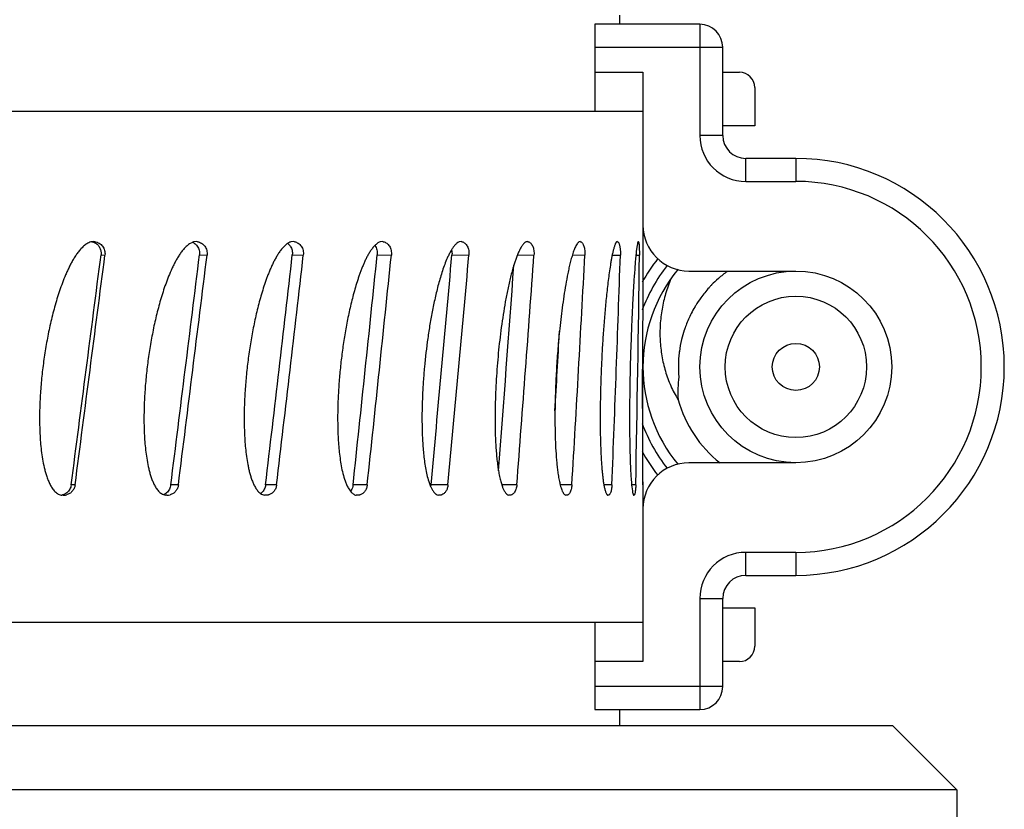
# Model space of a CAD drawing. Units: inches. Extents: x -169 to 275, y -212 to 89.
# Drawn here: x -96 to -95, y -150 to -149 of the extents above; entities that cross this region are included whole.
import ezdxf

# ---------------------------------------------------------------- set-up
doc = ezdxf.new("R2010")
doc.units = ezdxf.units.IN
doc.header["$LTSCALE"] = 1.87
doc.header["$MEASUREMENT"] = 0
doc.layers.get('0').update_dxf_attribs({"linetype": 'CONTINUOUS'})

msp = doc.modelspace()

# ---------------------------------------------------------------- linework, layer by layer
at = {"color": 7}
for p, q in [((-95.20408, -149.10243), (-95.20408, -149.11143)), ((-95.12548, -149.11143), (-95.22798, -149.11143)), ((-95.22798, -149.11143), (-95.22798, -149.19643)), ((-95.12548, -149.11143), (-95.12548, -149.22007)), ((-95.22798, -149.13393), (-95.10298, -149.13393)), ((-95.10298, -149.22007), (-95.10298, -149.13393)), ((-95.22798, -149.15833), (-95.18108, -149.15833)), ((-95.18108, -149.15833), (-95.18108, -149.35392)), ((-95.10298, -149.15833), (-95.08673, -149.15833)), ((-95.07173, -149.17333), (-95.07173, -149.21079)), ((-96.47708, -149.19643), (-95.18108, -149.19643)), ((-95.07173, -149.21079), (-95.10298, -149.21079)), ((-95.10298, -149.22007), (-95.12548, -149.22007)), ((-95.03154, -149.24257), (-95.08048, -149.24257)), ((-95.08048, -149.26507), (-95.08048, -149.24257)), ((-95.03154, -149.24257), (-95.03154, -149.26507)), ((-95.08048, -149.26507), (-95.03154, -149.26507)), ((-95.71816, -149.32394), (-95.71991, -149.32407)), ((-95.71705, -149.32402), (-95.71816, -149.32394)), ((-95.62162, -149.32464), (-95.62456, -149.32617)), ((-95.61794, -149.32394), (-95.62061, -149.3243)), ((-95.6168, -149.32402), (-95.61794, -149.32394)), ((-95.52836, -149.32567), (-95.52656, -149.3274)), ((-95.52305, -149.32394), (-95.52552, -149.3243)), ((-95.52197, -149.32402), (-95.52305, -149.32394)), ((-95.43597, -149.32394), (-95.43819, -149.3243)), ((-95.43499, -149.32402), (-95.43597, -149.32394)), ((-95.35893, -149.32394), (-95.36084, -149.3243)), ((-95.35807, -149.32402), (-95.35893, -149.32394)), ((-95.29318, -149.32402), (-95.29389, -149.32394)), ((-95.29318, -149.32402), (-95.29389, -149.32401)), ((-95.24252, -149.32394), (-95.2437, -149.3243)), ((-95.24199, -149.32402), (-95.24252, -149.32394)), ((-95.24199, -149.32402), (-95.24252, -149.32401)), ((-95.20781, -149.3256), (-95.20808, -149.32617)), ((-95.2069, -149.3243), (-95.20781, -149.3256)), ((-95.20614, -149.32394), (-95.2069, -149.3243)), ((-95.20579, -149.32402), (-95.20614, -149.32394)), ((-95.20579, -149.32402), (-95.20614, -149.32401)), ((-95.18706, -149.32935), (-95.18759, -149.33356)), ((-95.18653, -149.32617), (-95.18706, -149.32935)), ((-95.18552, -149.32402), (-95.18567, -149.32394)), ((-95.18466, -149.32847), (-95.18443, -149.33706)), ((-95.71102, -149.33695), (-95.70721, -149.33706)), ((-95.61475, -149.33695), (-95.60737, -149.33706)), ((-95.52395, -149.33695), (-95.5132, -149.33706)), ((-95.44095, -149.33695), (-95.42709, -149.33706)), ((-95.36786, -149.33695), (-95.35125, -149.33706)), ((-95.30445, -149.33852), (-95.30731, -149.3469)), ((-95.3038, -149.33696), (-95.28762, -149.33706)), ((-95.25006, -149.33699), (-95.23782, -149.33706)), ((-95.21111, -149.33702), (-95.20313, -149.33706)), ((-95.18795, -149.33704), (-95.18443, -149.33706)), ((-95.18108, -149.35392), (-95.18152, -149.44853)), ((-95.13608, -149.35268), (-95.03154, -149.35268)), ((-95.14011, -149.40881), (-95.14021, -149.40909)), ((-95.14546, -149.4314), (-95.1455, -149.4317)), ((-95.14537, -149.43141), (-95.14544, -149.43171)), ((-95.03154, -149.54018), (-95.13608, -149.54018)), ((-95.73638, -149.56187), (-95.74019, -149.56176)), ((-95.63539, -149.56187), (-95.64277, -149.56176)), ((-95.53935, -149.56187), (-95.5501, -149.56176)), ((-95.4507, -149.56187), (-95.46456, -149.56176)), ((-95.39052, -149.55862), (-95.38873, -149.56339)), ((-95.37173, -149.56187), (-95.38833, -149.56176)), ((-95.32012, -149.55862), (-95.31853, -149.56364)), ((-95.30443, -149.56187), (-95.31912, -149.56179)), ((-95.25054, -149.56187), (-95.26193, -149.56181)), ((-95.21143, -149.56187), (-95.21923, -149.56183)), ((-95.1881, -149.56187), (-95.19212, -149.56185)), ((-95.74805, -149.57196), (-95.74932, -149.57188)), ((-95.65008, -149.57129), (-95.64789, -149.57188)), ((-95.64656, -149.57196), (-95.64789, -149.57188)), ((-95.54981, -149.57196), (-95.55108, -149.57188)), ((-95.46937, -149.56477), (-95.46714, -149.56808)), ((-95.4602, -149.57196), (-95.46138, -149.57188)), ((-95.38003, -149.57196), (-95.38107, -149.57188)), ((-95.31133, -149.57196), (-95.3122, -149.57188)), ((-95.25586, -149.57196), (-95.25654, -149.57188)), ((-95.21503, -149.57196), (-95.2155, -149.57188)), ((-95.19195, -149.56364), (-95.1914, -149.56771)), ((-95.1899, -149.57196), (-95.19014, -149.57188)), ((-95.1812, -149.56771), (-95.18111, -149.57165)), ((-95.18111, -149.57165), (-95.1811, -149.57188)), ((-95.18109, -149.57196), (-95.1811, -149.57188)), ((-95.18108, -149.57188), (-95.18108, -149.73453)), ((-95.03154, -149.62779), (-95.08048, -149.62779)), ((-95.08048, -149.65029), (-95.08048, -149.62779)), ((-95.03154, -149.62779), (-95.03154, -149.65029)), ((-95.08048, -149.65029), (-95.03154, -149.65029)), ((-95.12548, -149.67279), (-95.10298, -149.67279)), ((-95.12548, -149.67279), (-95.12548, -149.78143)), ((-95.10298, -149.75893), (-95.10298, -149.67279)), ((-95.10298, -149.68207), (-95.07173, -149.68207)), ((-95.07173, -149.68207), (-95.07173, -149.71953)), ((-95.18108, -149.69643), (-96.47708, -149.69643)), ((-95.22798, -149.69643), (-95.22798, -149.78143)), ((-95.18108, -149.73453), (-95.22798, -149.73453)), ((-95.08673, -149.73453), (-95.10298, -149.73453)), ((-95.10298, -149.75893), (-95.22798, -149.75893)), ((-95.22798, -149.78143), (-95.12548, -149.78143)), ((-95.20408, -149.78143), (-95.20408, -149.79743)), ((-94.93661, -149.79743), (-96.72156, -149.79743)), ((-94.93658, -149.79743), (-94.87408, -149.85993)), ((-94.87408, -149.85993), (-96.78408, -149.85993)), ((-94.87408, -149.85993), (-94.87408, -150.65443))]:
    msp.add_line(p, q, dxfattribs=at)
msp.add_lwpolyline([(-95.14009, -149.40882), (-95.14017, -149.40899), (-95.1402, -149.4091)], dxfattribs=at)
for radius in [0.09375, 0.06911, 0.02304]:
    msp.add_circle((-95.03154, -149.44643), radius, dxfattribs=at)
for centre, radius, start, end in [((-95.12548, -149.13393), 0.0225, 0, 90), ((-95.08673, -149.17333), 0.015, 0, 90), ((-95.08048, -149.22007), 0.045, 180, 270), ((-95.08048, -149.22007), 0.0225, 180, 270), ((-95.03154, -149.44643), 0.20386, 270, 90), ((-95.03154, -149.44643), 0.18136, 270, 90), ((-95.13608, -149.30768), 0.045, 180, 270), ((-95.71812, -149.33525), 0.01133, 99.08096, 104.83271), ((-95.61756, -149.33532), 0.01143, 105.44574, 110.80992), ((-95.62534, -149.33404), 0.01021, 58.48137, 67.98818), ((-95.51833, -149.34157), 0.01885, 125.26051, 127.90299), ((-95.51959, -149.33978), 0.01667, 122.15592, 125.28065), ((-95.53491, -149.33421), 0.01077, 33.26568, 39.19034), ((-95.42644, -149.34454), 0.02379, 134.87997, 137.64378), ((-94.90472, -149.36545), 0.28466, 173.56785, 174.57302), ((-95.03154, -149.44643), 0.17155, 141.8848, 151.15683), ((-95.03154, -149.44643), 0.16019, 141.777, 159.76272), ((-95.03154, -149.44643), 0.14954, 140.31713, 219.70438), ((-95.03135, -149.44665), 0.1152, 131.24634, 135.77422), ((-95.03164, -149.4463), 0.11474, 125.59643, 131.25362), ((-95.03162, -149.44637), 0.1148, 137.62817, 144.02263), ((-95.03186, -149.44615), 0.11448, 137.11875, 137.62673), ((-95.03184, -149.44618), 0.11451, 136.82841, 137.11871), ((-95.03173, -149.44627), 0.11465, 136.12621, 136.82833), ((-95.03164, -149.44637), 0.11479, 135.77651, 136.12628), ((-95.0316, -149.44639), 0.11483, 144.01979, 148.47353), ((-95.03155, -149.4464), 0.11488, 149.40487, 152.98154), ((-95.0319, -149.4462), 0.11448, 149.06854, 149.40293), ((-95.0319, -149.4462), 0.11447, 148.75479, 149.06851), ((-95.03186, -149.44622), 0.11452, 148.47563, 148.75479), ((-95.03123, -149.44657), 0.11524, 152.98202, 159.1795), ((-95.03177, -149.44636), 0.11466, 161.03473, 161.34259), ((-95.03175, -149.44637), 0.11469, 160.52968, 160.88409), ((-95.0316, -149.44642), 0.11485, 159.18227, 160.52945), ((-95.03147, -149.44645), 0.11497, 161.76275, 166.57475), ((-95.03173, -149.44637), 0.11471, 161.3426, 161.76076), ((-95.03167, -149.44641), 0.11477, 166.57166, 172.48347), ((-95.0314, -149.44643), 0.11505, 174.13351, 177.49022), ((-95.03183, -149.44638), 0.11461, 173.34514, 174.13203), ((-95.03202, -149.44636), 0.11442, 172.6381, 173.34505), ((-95.03109, -149.44637), 0.11536, 180.21129, 184.66262), ((-95.0312, -149.44644), 0.11524, 177.48938, 179.47872), ((-95.03158, -149.44644), 0.11486, 179.47716, 184.63414), ((-95.02923, -149.47096), 0.11771, 172.82151, 183.66929), ((-95.03248, -149.4465), 0.11396, 184.64139, 184.91009), ((-95.02894, -149.44621), 0.11751, 184.65545, 184.90234), ((-95.03154, -149.44643), 0.11954, 195.55786, 231.65162), ((-95.03154, -149.44643), 0.16019, 200.16454, 218.223), ((-95.03154, -149.44643), 0.17155, 208.75232, 218.11516), ((-95.13608, -149.58518), 0.045, 90, 180), ((-95.3538, -149.54799), 0.03817, 203.79249, 204.1982), ((-95.4043, -149.56027), 0.01604, 348.60755, 354.66636), ((-95.74813, -149.56289), 0.00907, 259.03847, 262.4304), ((-95.75141, -149.56084), 0.01108, 280.80903, 284.94581), ((-95.74786, -149.56032), 0.01165, 269.04584, 285.0566), ((-95.65367, -149.56133), 0.0106, 290.49393, 305.19382), ((-95.65363, -149.56139), 0.01053, 305.1971, 309.00494), ((-95.64648, -149.56106), 0.01092, 269.54449, 285.56032), ((-95.56057, -149.56204), 0.00994, 304.39042, 310.79284), ((-93.81279, -149.54411), 1.36861, 180.81771, 180.9881), ((-95.08048, -149.67279), 0.045, 90, 180), ((-95.08048, -149.67279), 0.0225, 90, 180), ((-95.08673, -149.71953), 0.015, 270, 0), ((-95.12548, -149.75893), 0.0225, 270, 0)]:
    msp.add_arc(centre, radius, start, end, dxfattribs=at)
for major_axis, ratio, start_param, end_param in [((0.61659, 4.75044), 0.021507, -1.592286, -1.544956), ((0.63928, 4.92526), 0.021507, -1.591446, -1.545796), ((0.59292, 4.75039), 0.041612, -1.589884, -1.542554), ((0.61474, 4.92521), 0.041612, -1.589043, -1.543394), ((0.5544, 4.75034), 0.060745, -1.587988, -1.540659), ((0.5748, 4.92515), 0.060745, -1.587148, -1.541499), ((0.50179, 4.75029), 0.078437, -1.586792, -1.539462), ((0.52026, 4.92511), 0.078437, -1.585952, -1.540302), ((0.43619, 4.75028), 0.094231, -1.586425, -1.539095), ((0.45224, 4.92509), 0.094231, -1.585585, -1.539936), ((0.37225, 4.92511), 0.107695, -1.586097, -1.540448), ((0.2822, 4.92516), 0.118437, -1.587451, -1.541802), ((0.18438, 4.92522), 0.126129, -1.589515, -1.543866), ((0.08141, 4.92526), 0.130524, -1.59208, -1.546431), ((0.35904, 4.7503), 0.107695, -1.584068, -1.541709), ((0.27219, 4.75035), 0.118437, -1.573056, -1.556687), ((-0.02386, 4.92527), 0.131477, -1.594874, -1.57186)]:
    msp.add_ellipse((-95.82908, -149.44643), major_axis=major_axis, ratio=ratio, start_param=start_param, end_param=end_param, dxfattribs=at)
for points, knots in [([(-95.72102, -149.3243), (-95.72168, -149.32448), (-95.72299, -149.32495), (-95.72542, -149.32625), (-95.72763, -149.32794), (-95.72963, -149.32984), (-95.73105, -149.33136), (-95.7324, -149.33294), (-95.7341, -149.33512), (-95.7361, -149.33796), (-95.73828, -149.3415), (-95.7403, -149.34513), (-95.7422, -149.34883), (-95.74399, -149.35259), (-95.74623, -149.35767), (-95.74881, -149.36412), (-95.75161, -149.37197), (-95.75416, -149.3799), (-95.75648, -149.38791), (-95.7586, -149.39597), (-95.76053, -149.40408), (-95.76287, -149.41494), (-95.7654, -149.42861), (-95.7678, -149.44511), (-95.7696, -149.4617), (-95.77076, -149.47833), (-95.77117, -149.49223), (-95.77109, -149.50335), (-95.7708, -149.51168), (-95.77028, -149.52), (-95.76946, -149.5283), (-95.7683, -149.53656), (-95.76698, -149.54339), (-95.76563, -149.54878), (-95.76444, -149.55278), (-95.76305, -149.55671), (-95.76139, -149.56053), (-95.75972, -149.56359), (-95.75816, -149.56588), (-95.75684, -149.5675), (-95.75537, -149.56898), (-95.75371, -149.57026), (-95.75187, -149.57124), (-95.75053, -149.57166), (-95.74985, -149.57179)], [0, 0, 0, 0, 0.007746, 0.015508, 0.031029, 0.038806, 0.046586, 0.054373, 0.062164, 0.077749, 0.093344, 0.108949, 0.124558, 0.140171, 0.155788, 0.187029, 0.218279, 0.249535, 0.280796, 0.31206, 0.343327, 0.374596, 0.437135, 0.49968, 0.562227, 0.624776, 0.687325, 0.718602, 0.749879, 0.781155, 0.81243, 0.843703, 0.874973, 0.890609, 0.906243, 0.921875, 0.937505, 0.953128, 0.960943, 0.968753, 0.976571, 0.984377, 0.992201, 1, 1, 1, 1]), ([(-95.71987, -149.32406), (-95.71958, -149.32411), (-95.71841, -149.3244), (-95.71729, -149.32488), (-95.71651, -149.32534)], [0, 0, 0, 0, 0.249423, 1, 1, 1, 1]), ([(-95.71705, -149.32402), (-95.71558, -149.32421), (-95.71267, -149.32523), (-95.70922, -149.32829), (-95.70723, -149.33246), (-95.70702, -149.33556), (-95.70721, -149.33706)], [0, 0, 0, 0, 0.248176, 0.497495, 0.748332, 1, 1, 1, 1]), ([(-95.71651, -149.32534), (-95.71554, -149.3259), (-95.71421, -149.32699), (-95.71283, -149.32878), (-95.71201, -149.33028), (-95.71141, -149.33188), (-95.71091, -149.33409), (-95.71088, -149.33583), (-95.71102, -149.33695)], [0, 0, 0, 0, 0.248341, 0.373037, 0.49809, 0.62365, 0.749547, 1, 1, 1, 1]), ([(-95.62456, -149.32617), (-95.62566, -149.3269), (-95.62771, -149.32858), (-95.62997, -149.331), (-95.63164, -149.33306), (-95.63324, -149.3352), (-95.63512, -149.33797), (-95.63717, -149.34142), (-95.63908, -149.34497), (-95.64088, -149.34857), (-95.64314, -149.35346), (-95.64572, -149.35969), (-95.64946, -149.36983), (-95.65268, -149.38015), (-95.65552, -149.39059), (-95.65747, -149.39847), (-95.65925, -149.4064), (-95.66141, -149.41702), (-95.66375, -149.43037), (-95.66597, -149.44649), (-95.66764, -149.46268), (-95.66871, -149.47892), (-95.66908, -149.49248), (-95.669, -149.50333), (-95.66874, -149.51147), (-95.66825, -149.51959), (-95.66749, -149.52769), (-95.66642, -149.53576), (-95.6652, -149.54243), (-95.66397, -149.5477), (-95.6629, -149.55162), (-95.66164, -149.55548), (-95.66016, -149.55925), (-95.65868, -149.56228), (-95.65731, -149.5646), (-95.65617, -149.56626), (-95.65489, -149.56781), (-95.65347, -149.56922), (-95.65187, -149.57043), (-95.65069, -149.57104), (-95.65008, -149.57129)], [0, 0, 0, 0, 0.015202, 0.030521, 0.038215, 0.045925, 0.061376, 0.076869, 0.092396, 0.107943, 0.123508, 0.154683, 0.185902, 0.248422, 0.279716, 0.311027, 0.34235, 0.373684, 0.436373, 0.499089, 0.561823, 0.62457, 0.687323, 0.718702, 0.75008, 0.781456, 0.812826, 0.844186, 0.875529, 0.891192, 0.906845, 0.922484, 0.938101, 0.953684, 0.961462, 0.969222, 0.976959, 0.984675, 0.992346, 1, 1, 1, 1]), ([(-95.62, -149.32534), (-95.61939, -149.32571), (-95.61823, -149.3266), (-95.61727, -149.32771), (-95.61685, -149.3283)], [0, 0, 0, 0, 0.49766, 1, 1, 1, 1]), ([(-95.61685, -149.3283), (-95.61598, -149.32953), (-95.61475, -149.33236), (-95.61456, -149.33544), (-95.61475, -149.33695)], [0, 0, 0, 0, 0.497362, 1, 1, 1, 1]), ([(-95.6168, -149.32402), (-95.61538, -149.32421), (-95.61257, -149.32525), (-95.60928, -149.32832), (-95.60739, -149.33248), (-95.60719, -149.33556), (-95.60737, -149.33706)], [0, 0, 0, 0, 0.24319, 0.490883, 0.744028, 1, 1, 1, 1]), ([(-95.52991, -149.32669), (-95.5309, -149.32746), (-95.53275, -149.3292), (-95.53478, -149.33163), (-95.53629, -149.3337), (-95.53775, -149.33583), (-95.53945, -149.33858), (-95.54133, -149.34201), (-95.54308, -149.34552), (-95.54473, -149.34909), (-95.54629, -149.35272), (-95.54776, -149.35639), (-95.54962, -149.36133), (-95.55264, -149.3701), (-95.55563, -149.38029), (-95.55827, -149.39059), (-95.56009, -149.39837), (-95.56175, -149.4062), (-95.56377, -149.41668), (-95.56596, -149.42986), (-95.56806, -149.44576), (-95.56964, -149.46174), (-95.57068, -149.47777), (-95.57114, -149.49383), (-95.57092, -149.5099), (-95.57007, -149.52326), (-95.56883, -149.53389), (-95.56777, -149.54049), (-95.5667, -149.54572), (-95.56578, -149.54961), (-95.5647, -149.55345), (-95.56343, -149.55722), (-95.56194, -149.56089), (-95.56015, -149.56439), (-95.55797, -149.56761), (-95.55612, -149.56944), (-95.55509, -149.57018)], [0, 0, 0, 0, 0.014746, 0.029724, 0.03728, 0.044865, 0.060112, 0.075447, 0.090848, 0.106294, 0.121779, 0.1373, 0.152848, 0.18401, 0.246527, 0.277859, 0.309228, 0.340626, 0.37205, 0.434954, 0.497923, 0.560938, 0.623987, 0.687055, 0.750125, 0.813167, 0.844663, 0.876122, 0.891831, 0.907518, 0.923175, 0.938787, 0.954336, 0.969777, 0.985039, 1, 1, 1, 1]), ([(-95.52552, -149.3243), (-95.52578, -149.32438), (-95.5268, -149.32473), (-95.52777, -149.32523), (-95.52846, -149.32567)], [0, 0, 0, 0, 0.248087, 1, 1, 1, 1]), ([(-95.5259, -149.3283), (-95.52509, -149.32954), (-95.52423, -149.33168), (-95.52382, -149.33466), (-95.52386, -149.33619), (-95.52395, -149.33695)], [0, 0, 0, 0, 0.493694, 0.747088, 1, 1, 1, 1]), ([(-95.52197, -149.32402), (-95.52131, -149.32411), (-95.51998, -149.32447), (-95.51815, -149.32543), (-95.51651, -149.32677), (-95.51514, -149.32844), (-95.51409, -149.33039), (-95.51317, -149.33324), (-95.51302, -149.33556), (-95.5132, -149.33706)], [0, 0, 0, 0, 0.116485, 0.235347, 0.356702, 0.480833, 0.608031, 0.737972, 1, 1, 1, 1]), ([(-95.44402, -149.32851), (-95.44481, -149.32937), (-95.44628, -149.33121), (-95.44826, -149.33417), (-95.4501, -149.33729), (-95.45179, -149.34053), (-95.45335, -149.34386), (-95.45484, -149.34726), (-95.45624, -149.35071), (-95.45756, -149.3542), (-95.45882, -149.35774), (-95.46042, -149.3625), (-95.46228, -149.36851), (-95.46433, -149.37581), (-95.46684, -149.38564), (-95.46905, -149.39556), (-95.471, -149.40555), (-95.47279, -149.41561), (-95.47475, -149.42824), (-95.47664, -149.44348), (-95.47811, -149.4588), (-95.47913, -149.47416), (-95.47966, -149.48956), (-95.47965, -149.50497), (-95.47911, -149.5178), (-95.47826, -149.52803), (-95.47737, -149.53566), (-95.47619, -149.54323), (-95.47461, -149.5507), (-95.47286, -149.55678), (-95.47105, -149.56145), (-95.46997, -149.56369), (-95.46937, -149.56477)], [0, 0, 0, 0, 0.014366, 0.029028, 0.043889, 0.058909, 0.074054, 0.089285, 0.104585, 0.119948, 0.135363, 0.150821, 0.181841, 0.212975, 0.244199, 0.30685, 0.338258, 0.369709, 0.432714, 0.495833, 0.559036, 0.622302, 0.68561, 0.748931, 0.812224, 0.843841, 0.875415, 0.906914, 0.938284, 0.969403, 0.984802, 1, 1, 1, 1]), ([(-95.43819, -149.3243), (-95.43913, -149.32461), (-95.44048, -149.32535), (-95.44209, -149.3266), (-95.44285, -149.32731), (-95.44323, -149.32768)], [0, 0, 0, 0, 0.488545, 0.742022, 1, 1, 1, 1]), ([(-95.44308, -149.3277), (-95.4422, -149.32899), (-95.44129, -149.33128), (-95.44083, -149.33447), (-95.44086, -149.33613), (-95.44095, -149.33695)], [0, 0, 0, 0, 0.487989, 0.743794, 1, 1, 1, 1]), ([(-95.43499, -149.32402), (-95.43438, -149.32412), (-95.43318, -149.32448), (-95.43153, -149.32544), (-95.43006, -149.32678), (-95.42883, -149.32846), (-95.42789, -149.3304), (-95.42727, -149.33254), (-95.42698, -149.33478), (-95.42701, -149.3363), (-95.42709, -149.33706)], [0, 0, 0, 0, 0.109651, 0.223305, 0.341683, 0.465282, 0.594234, 0.727671, 0.863813, 1, 1, 1, 1]), ([(-95.36824, -149.33189), (-95.36889, -149.33295), (-95.37012, -149.33513), (-95.37122, -149.33738), (-95.37175, -149.33852)], [0, 0, 0, 0, 0.494855, 1, 1, 1, 1]), ([(-95.36084, -149.3243), (-95.36161, -149.32459), (-95.3627, -149.32526), (-95.36398, -149.32637), (-95.36525, -149.32766), (-95.3667, -149.3295), (-95.36774, -149.33107), (-95.36824, -149.33189)], [0, 0, 0, 0, 0.228316, 0.34938, 0.473974, 0.732351, 1, 1, 1, 1]), ([(-95.36814, -149.33193), (-95.36797, -149.33275), (-95.36776, -149.33442), (-95.36779, -149.33611), (-95.36786, -149.33695)], [0, 0, 0, 0, 0.498776, 1, 1, 1, 1]), ([(-95.35807, -149.32402), (-95.35754, -149.32412), (-95.35649, -149.32449), (-95.35506, -149.32546), (-95.35379, -149.32681), (-95.35274, -149.32848), (-95.35194, -149.33042), (-95.35141, -149.33255), (-95.35116, -149.33478), (-95.35119, -149.3363), (-95.35125, -149.33706)], [0, 0, 0, 0, 0.100554, 0.207534, 0.322374, 0.445678, 0.577231, 0.7154, 0.857528, 1, 1, 1, 1]), ([(-95.29784, -149.32617), (-95.29819, -149.32656), (-95.29887, -149.32739), (-95.30013, -149.32923), (-95.30125, -149.33126), (-95.30229, -149.33339), (-95.3033, -149.33563), (-95.30401, -149.33736), (-95.30445, -149.33852)], [0, 0, 0, 0, 0.111454, 0.228588, 0.475354, 0.603463, 0.733799, 1, 1, 1, 1]), ([(-95.29389, -149.32394), (-95.29424, -149.32394), (-95.29497, -149.32406), (-95.29599, -149.32454), (-95.29696, -149.32527), (-95.29755, -149.32585), (-95.29784, -149.32617)], [0, 0, 0, 0, 0.226332, 0.465771, 0.723508, 1, 1, 1, 1]), ([(-95.29318, -149.32402), (-95.29275, -149.32412), (-95.29186, -149.32451), (-95.2907, -149.32549), (-95.28968, -149.32683), (-95.28882, -149.3285), (-95.28818, -149.33043), (-95.28775, -149.33255), (-95.28755, -149.33479), (-95.28757, -149.3363), (-95.28762, -149.33706)], [0, 0, 0, 0, 0.088831, 0.187627, 0.298477, 0.421802, 0.556756, 0.700722, 0.850027, 1, 1, 1, 1]), ([(-95.24551, -149.32617), (-95.24589, -149.32673), (-95.24661, -149.32795), (-95.24756, -149.32994), (-95.24844, -149.33211), (-95.24926, -149.33441), (-95.25005, -149.3368), (-95.25104, -149.34011), (-95.25216, -149.34439), (-95.25341, -149.34965), (-95.25495, -149.35685), (-95.25666, -149.36604), (-95.25846, -149.37724), (-95.26006, -149.3886), (-95.26147, -149.40008), (-95.2623, -149.40777), (-95.26269, -149.41163)], [0, 0, 0, 0, 0.023208, 0.048553, 0.075405, 0.103352, 0.132096, 0.161516, 0.221904, 0.283654, 0.346428, 0.474153, 0.603872, 0.734967, 0.86709, 1, 1, 1, 1]), ([(-95.2437, -149.3243), (-95.24405, -149.32451), (-95.24471, -149.3251), (-95.24524, -149.32579), (-95.24551, -149.32617)], [0, 0, 0, 0, 0.463562, 1, 1, 1, 1]), ([(-95.24199, -149.32402), (-95.24165, -149.32412), (-95.24115, -149.32442), (-95.24059, -149.32497), (-95.24, -149.3257), (-95.23934, -149.32686), (-95.23871, -149.32852), (-95.23823, -149.33045), (-95.23792, -149.33256), (-95.23777, -149.33479), (-95.23778, -149.3363), (-95.23782, -149.33706)], [0, 0, 0, 0, 0.074454, 0.117219, 0.164171, 0.271014, 0.394874, 0.533951, 0.684491, 0.841752, 1, 1, 1, 1]), ([(-95.20808, -149.32617), (-95.20826, -149.32656), (-95.20859, -149.32738), (-95.20921, -149.32917), (-95.20991, -149.33165), (-95.21067, -149.3348), (-95.21138, -149.33814), (-95.21203, -149.34162), (-95.21286, -149.34642), (-95.21381, -149.35257), (-95.21483, -149.36009), (-95.21577, -149.36774), (-95.21663, -149.37551), (-95.21769, -149.386), (-95.21887, -149.39924), (-95.22006, -149.41527), (-95.22105, -149.43143), (-95.22184, -149.44768), (-95.22244, -149.46402), (-95.22275, -149.47766), (-95.22288, -149.4886), (-95.22291, -149.49681), (-95.22288, -149.50502), (-95.22276, -149.51322), (-95.22256, -149.52141), (-95.22226, -149.52957), (-95.22184, -149.53768), (-95.22137, -149.54439), (-95.22089, -149.5497), (-95.22047, -149.55362), (-95.21998, -149.55745), (-95.2195, -149.56058), (-95.21905, -149.563), (-95.21869, -149.56474), (-95.21829, -149.56639), (-95.21785, -149.56793), (-95.21736, -149.56931), (-95.21689, -149.57032), (-95.21648, -149.57099), (-95.21617, -149.57138), (-95.21585, -149.57169), (-95.21562, -149.57183), (-95.2155, -149.57188)], [0, 0, 0, 0, 0.005123, 0.01073, 0.022988, 0.036191, 0.050015, 0.06432, 0.078971, 0.108963, 0.139654, 0.170828, 0.202364, 0.234179, 0.298447, 0.363346, 0.428702, 0.494403, 0.560364, 0.62651, 0.659629, 0.692762, 0.725894, 0.759006, 0.79207, 0.825042, 0.857855, 0.890382, 0.906472, 0.922381, 0.938027, 0.953272, 0.960666, 0.96785, 0.974742, 0.98124, 0.987207, 0.992425, 0.994697, 0.996717, 0.998478, 1, 1, 1, 1]), ([(-95.20579, -149.32402), (-95.20568, -149.32407), (-95.20546, -149.32423), (-95.20516, -149.32455), (-95.20488, -149.32498), (-95.20471, -149.32531), (-95.20463, -149.32549)], [0, 0, 0, 0, 0.19304, 0.421252, 0.68969, 1, 1, 1, 1]), ([(-95.20463, -149.32549), (-95.20449, -149.3258), (-95.20422, -149.3265), (-95.20389, -149.32765), (-95.20362, -149.32897), (-95.20332, -149.33099), (-95.2031, -149.3337), (-95.20309, -149.33592), (-95.20313, -149.33706)], [0, 0, 0, 0, 0.087892, 0.190153, 0.305615, 0.432516, 0.710247, 1, 1, 1, 1]), ([(-95.18567, -149.32394), (-95.18571, -149.32394), (-95.18577, -149.32397), (-95.18584, -149.32403), (-95.18592, -149.32414), (-95.18601, -149.32432), (-95.18612, -149.32458), (-95.18622, -149.32491), (-95.18637, -149.32544), (-95.18646, -149.32587), (-95.18653, -149.32617)], [0, 0, 0, 0, 0.048178, 0.079024, 0.115641, 0.207355, 0.323857, 0.463666, 0.62461, 1, 1, 1, 1]), ([(-95.18552, -149.32402), (-95.18546, -149.32408), (-95.18537, -149.32425), (-95.18525, -149.32457), (-95.18513, -149.32499), (-95.18502, -149.32552), (-95.18492, -149.32613), (-95.18478, -149.32713), (-95.18471, -149.32792), (-95.18466, -149.32847)], [0, 0, 0, 0, 0.053156, 0.127748, 0.223984, 0.34126, 0.478662, 0.63507, 1, 1, 1, 1]), ([(-95.37175, -149.33852), (-95.37267, -149.34052), (-95.37438, -149.34463), (-95.37667, -149.35092), (-95.37874, -149.35738), (-95.38128, -149.36616), (-95.38407, -149.37733), (-95.38695, -149.39091), (-95.38942, -149.40466), (-95.39225, -149.42316), (-95.39441, -149.44182), (-95.39593, -149.46057), (-95.39672, -149.47469), (-95.39716, -149.48883), (-95.39719, -149.50299), (-95.39682, -149.51478), (-95.39624, -149.52419), (-95.39563, -149.53123), (-95.39483, -149.53822), (-95.39378, -149.54515), (-95.39242, -149.55197), (-95.39123, -149.55644), (-95.39052, -149.55862)], [0, 0, 0, 0, 0.029556, 0.059577, 0.089928, 0.12052, 0.182206, 0.244367, 0.30686, 0.369594, 0.495569, 0.558745, 0.622007, 0.685324, 0.748664, 0.811976, 0.843598, 0.875174, 0.906676, 0.938053, 0.969221, 1, 1, 1, 1]), ([(-95.1881, -149.33852), (-95.1883, -149.3406), (-95.18867, -149.34484), (-95.18935, -149.35353), (-95.19011, -149.36471), (-95.1909, -149.37839), (-95.1916, -149.39232), (-95.19222, -149.40641), (-95.19294, -149.42542), (-95.1935, -149.44454), (-95.19389, -149.46374), (-95.19408, -149.47822), (-95.19417, -149.49272), (-95.19415, -149.50722), (-95.19401, -149.51929), (-95.19381, -149.52892), (-95.19361, -149.5361), (-95.19335, -149.54321), (-95.19301, -149.55022), (-95.19265, -149.55596), (-95.19228, -149.56041), (-95.19207, -149.56258), (-95.19195, -149.56364)], [0, 0, 0, 0, 0.027814, 0.056607, 0.116066, 0.177062, 0.239031, 0.301689, 0.364848, 0.492249, 0.556338, 0.620604, 0.68498, 0.749381, 0.813674, 0.845709, 0.8776, 0.909254, 0.940506, 0.97102, 0.985792, 1, 1, 1, 1]), ([(-95.30731, -149.3469), (-95.3085, -149.35076), (-95.31063, -149.35863), (-95.31336, -149.37063), (-95.31573, -149.38287), (-95.31781, -149.39526), (-95.31962, -149.40778), (-95.32172, -149.42462), (-95.32336, -149.44156), (-95.32455, -149.45858), (-95.32521, -149.4714), (-95.32562, -149.48425), (-95.32577, -149.49711), (-95.3256, -149.50996), (-95.32516, -149.52066), (-95.32459, -149.52919), (-95.32402, -149.53556), (-95.3233, -149.54188), (-95.32269, -149.54607), (-95.32235, -149.54815)], [0, 0, 0, 0, 0.059646, 0.120421, 0.181903, 0.243872, 0.306205, 0.368812, 0.494634, 0.557773, 0.621023, 0.68435, 0.747721, 0.811087, 0.874376, 0.905954, 0.937452, 0.968825, 1, 1, 1, 1]), ([(-95.15378, -149.36028), (-95.15577, -149.36503), (-95.15922, -149.37474), (-95.16272, -149.38977), (-95.16448, -149.40508), (-95.16453, -149.42047), (-95.16286, -149.43575), (-95.15999, -149.44824), (-95.15677, -149.45794), (-95.15294, -149.46738), (-95.14937, -149.47416), (-95.1467, -149.47849)], [0, 0, 0, 0, 0.125647, 0.251106, 0.376279, 0.501333, 0.626301, 0.751153, 0.813521, 0.875827, 1, 1, 1, 1]), ([(-95.26269, -149.41163), (-95.26334, -149.41805), (-95.2645, -149.43093), (-95.26581, -149.45034), (-95.26672, -149.46984), (-95.26702, -149.48287), (-95.26709, -149.4894)], [0, 0, 0, 0, 0.248336, 0.498042, 0.748714, 1, 1, 1, 1]), ([(-95.18152, -149.44853), (-95.18156, -149.45823), (-95.18163, -149.47767), (-95.18165, -149.5068), (-95.18157, -149.53099), (-95.18143, -149.54992), (-95.18133, -149.55916), (-95.18126, -149.56364)], [0, 0, 0, 0, 0.25285, 0.506591, 0.759223, 0.883095, 1, 1, 1, 1]), ([(-95.26709, -149.4894), (-95.26713, -149.49313), (-95.26715, -149.50059), (-95.26699, -149.51177), (-95.26661, -149.52293), (-95.26606, -149.53219), (-95.26545, -149.53956), (-95.26488, -149.54503), (-95.26419, -149.55043), (-95.26348, -149.55487), (-95.2628, -149.55834), (-95.26223, -149.56088), (-95.26159, -149.56332), (-95.26085, -149.56565), (-95.26014, -149.56747), (-95.25949, -149.5688), (-95.25898, -149.56969), (-95.25843, -149.57047), (-95.25769, -149.57128), (-95.25701, -149.57174), (-95.25654, -149.57188)], [0, 0, 0, 0, 0.132388, 0.264732, 0.396871, 0.528526, 0.594016, 0.659131, 0.723677, 0.787307, 0.818594, 0.849376, 0.879419, 0.908422, 0.935827, 0.948727, 0.960889, 0.972173, 0.982493, 1, 1, 1, 1]), ([(-95.32235, -149.54815), (-95.32205, -149.54992), (-95.3214, -149.55343), (-95.32059, -149.55691), (-95.32012, -149.55862)], [0, 0, 0, 0, 0.503805, 1, 1, 1, 1]), ([(-95.73638, -149.56187), (-95.73653, -149.563), (-95.73717, -149.56522), (-95.73872, -149.56764), (-95.74033, -149.56925), (-95.74216, -149.5706), (-95.74374, -149.57128), (-95.74483, -149.57157)], [0, 0, 0, 0, 0.250431, 0.501019, 0.626061, 0.750856, 1, 1, 1, 1]), ([(-95.74019, -149.56176), (-95.74039, -149.56327), (-95.74138, -149.56624), (-95.74339, -149.56863), (-95.74459, -149.56957)], [0, 0, 0, 0, 0.500751, 1, 1, 1, 1]), ([(-95.64277, -149.56176), (-95.64295, -149.56327), (-95.6439, -149.56621), (-95.64584, -149.56863), (-95.64701, -149.56957)], [0, 0, 0, 0, 0.503531, 1, 1, 1, 1]), ([(-95.63539, -149.56187), (-95.63553, -149.563), (-95.63614, -149.5652), (-95.63763, -149.56764), (-95.63919, -149.56925), (-95.64095, -149.57059), (-95.64249, -149.57128), (-95.64355, -149.57157)], [0, 0, 0, 0, 0.253641, 0.505549, 0.630325, 0.754223, 1, 1, 1, 1]), ([(-95.5501, -149.56176), (-95.55019, -149.56252), (-95.5505, -149.56401), (-95.55134, -149.56612), (-95.55252, -149.56801), (-95.55353, -149.56909), (-95.55408, -149.56957)], [0, 0, 0, 0, 0.254915, 0.50806, 0.756849, 1, 1, 1, 1]), ([(-95.53935, -149.56187), (-95.53948, -149.56299), (-95.54004, -149.56518), (-95.54144, -149.56762), (-95.54291, -149.56924), (-95.54455, -149.57058), (-95.546, -149.57128), (-95.547, -149.57157)], [0, 0, 0, 0, 0.259319, 0.51366, 0.638014, 0.760338, 1, 1, 1, 1]), ([(-95.46456, -149.56176), (-95.46462, -149.56235), (-95.46501, -149.56462), (-95.46596, -149.56681), (-95.46697, -149.56819)], [0, 0, 0, 0, 0.256935, 1, 1, 1, 1]), ([(-95.4507, -149.56187), (-95.45082, -149.56299), (-95.45133, -149.56516), (-95.45259, -149.5676), (-95.45393, -149.56924), (-95.45541, -149.57057), (-95.45674, -149.57127), (-95.45766, -149.57157)], [0, 0, 0, 0, 0.267545, 0.525572, 0.649397, 0.769464, 1, 1, 1, 1]), ([(-95.37173, -149.56187), (-95.37183, -149.56298), (-95.37226, -149.56512), (-95.37355, -149.56801), (-95.37539, -149.57028), (-95.37699, -149.57127), (-95.37781, -149.57157)], [0, 0, 0, 0, 0.278535, 0.541843, 0.781747, 1, 1, 1, 1]), ([(-95.30443, -149.56187), (-95.30449, -149.56261), (-95.30469, -149.56407), (-95.30524, -149.56614), (-95.30601, -149.56799), (-95.30669, -149.5691), (-95.30706, -149.56958)], [0, 0, 0, 0, 0.271052, 0.532191, 0.776582, 1, 1, 1, 1]), ([(-95.25054, -149.56187), (-95.25059, -149.56261), (-95.25074, -149.56406), (-95.25116, -149.56612), (-95.25174, -149.56797), (-95.25227, -149.56909), (-95.25257, -149.56958)], [0, 0, 0, 0, 0.277109, 0.541413, 0.784372, 1, 1, 1, 1]), ([(-95.21143, -149.56187), (-95.21146, -149.56261), (-95.21156, -149.56405), (-95.21184, -149.56611), (-95.21223, -149.56795), (-95.21259, -149.56908), (-95.21279, -149.56958)], [0, 0, 0, 0, 0.282377, 0.549511, 0.791317, 1, 1, 1, 1]), ([(-95.1881, -149.56187), (-95.18811, -149.56261), (-95.18816, -149.56404), (-95.1883, -149.5661), (-95.18849, -149.56793), (-95.18866, -149.56907), (-95.18877, -149.56958)], [0, 0, 0, 0, 0.285973, 0.555084, 0.79616, 1, 1, 1, 1]), ([(-95.74459, -149.56957), (-95.74517, -149.57002), (-95.74644, -149.57082), (-95.74784, -149.57135), (-95.74855, -149.57154)], [0, 0, 0, 0, 0.499705, 1, 1, 1, 1]), ([(-95.55509, -149.57018), (-95.55449, -149.57061), (-95.55322, -149.57135), (-95.5518, -149.57177), (-95.55108, -149.57188)], [0, 0, 0, 0, 0.505171, 1, 1, 1, 1]), ([(-95.547, -149.57157), (-95.54723, -149.57164), (-95.54815, -149.57188), (-95.5491, -149.57198), (-95.54981, -149.57197)], [0, 0, 0, 0, 0.251213, 1, 1, 1, 1]), ([(-95.46714, -149.56808), (-95.46675, -149.56856), (-95.46594, -149.56945), (-95.46414, -149.57095), (-95.4625, -149.5717), (-95.46138, -149.57188)], [0, 0, 0, 0, 0.261304, 0.515661, 1, 1, 1, 1]), ([(-95.45766, -149.57157), (-95.45787, -149.57164), (-95.45869, -149.57187), (-95.45956, -149.57198), (-95.4602, -149.57197)], [0, 0, 0, 0, 0.252093, 1, 1, 1, 1]), ([(-95.38862, -149.56364), (-95.38819, -149.5646), (-95.38749, -149.566), (-95.3864, -149.56774), (-95.38551, -149.56893), (-95.38453, -149.56999), (-95.38315, -149.57114), (-95.38191, -149.57172), (-95.38107, -149.57188)], [0, 0, 0, 0, 0.272101, 0.404341, 0.533324, 0.657866, 0.777473, 1, 1, 1, 1]), ([(-95.37781, -149.57157), (-95.37816, -149.57171), (-95.3789, -149.57191), (-95.37965, -149.57198), (-95.38003, -149.57197)], [0, 0, 0, 0, 0.503737, 1, 1, 1, 1]), ([(-95.31853, -149.56364), (-95.31817, -149.56459), (-95.31758, -149.56598), (-95.31666, -149.56773), (-95.31592, -149.56892), (-95.31511, -149.56998), (-95.31397, -149.57111), (-95.31292, -149.57172), (-95.3122, -149.57188)], [0, 0, 0, 0, 0.284098, 0.420407, 0.551696, 0.676223, 0.792903, 1, 1, 1, 1]), ([(-95.30706, -149.56958), (-95.30735, -149.56995), (-95.30796, -149.57062), (-95.30902, -149.57139), (-95.31015, -149.57187), (-95.31094, -149.57198), (-95.31133, -149.57197)], [0, 0, 0, 0, 0.277839, 0.533124, 0.771315, 1, 1, 1, 1]), ([(-95.25257, -149.56958), (-95.25278, -149.56994), (-95.25324, -149.5706), (-95.25405, -149.57137), (-95.25493, -149.57186), (-95.25556, -149.57198), (-95.25586, -149.57197)], [0, 0, 0, 0, 0.297992, 0.558205, 0.787918, 1, 1, 1, 1]), ([(-95.21279, -149.56958), (-95.21294, -149.56994), (-95.21323, -149.57056), (-95.2137, -149.57124), (-95.21411, -149.57163), (-95.21441, -149.57183), (-95.21472, -149.57195), (-95.21493, -149.57197), (-95.21503, -149.57197)], [0, 0, 0, 0, 0.331084, 0.600919, 0.71503, 0.817433, 0.911072, 1, 1, 1, 1]), ([(-95.1914, -149.56771), (-95.19132, -149.56821), (-95.19116, -149.56912), (-95.1909, -149.5702), (-95.19068, -149.57092), (-95.19051, -149.57134), (-95.19034, -149.57166), (-95.19021, -149.57182), (-95.19014, -149.57188)], [0, 0, 0, 0, 0.34174, 0.633046, 0.754587, 0.857244, 0.939212, 1, 1, 1, 1]), ([(-95.18877, -149.56958), (-95.18884, -149.56993), (-95.18895, -149.57041), (-95.18914, -149.571), (-95.18928, -149.57134), (-95.18942, -149.57162), (-95.18957, -149.57181), (-95.18973, -149.57194), (-95.18984, -149.57197), (-95.1899, -149.57197)], [0, 0, 0, 0, 0.382896, 0.539716, 0.673148, 0.783472, 0.871924, 0.941738, 1, 1, 1, 1]), ([(-95.18109, -149.57196), (-95.18109, -149.57196), (-95.18109, -149.57197), (-95.18109, -149.57197), (-95.18109, -149.57197)], [0, 0, 0, 0, 0.743697, 1, 1, 1, 1])]:
    msp.add_open_spline(points, degree=3, knots=knots, dxfattribs=at)

doc.saveas('drawing.dxf')
